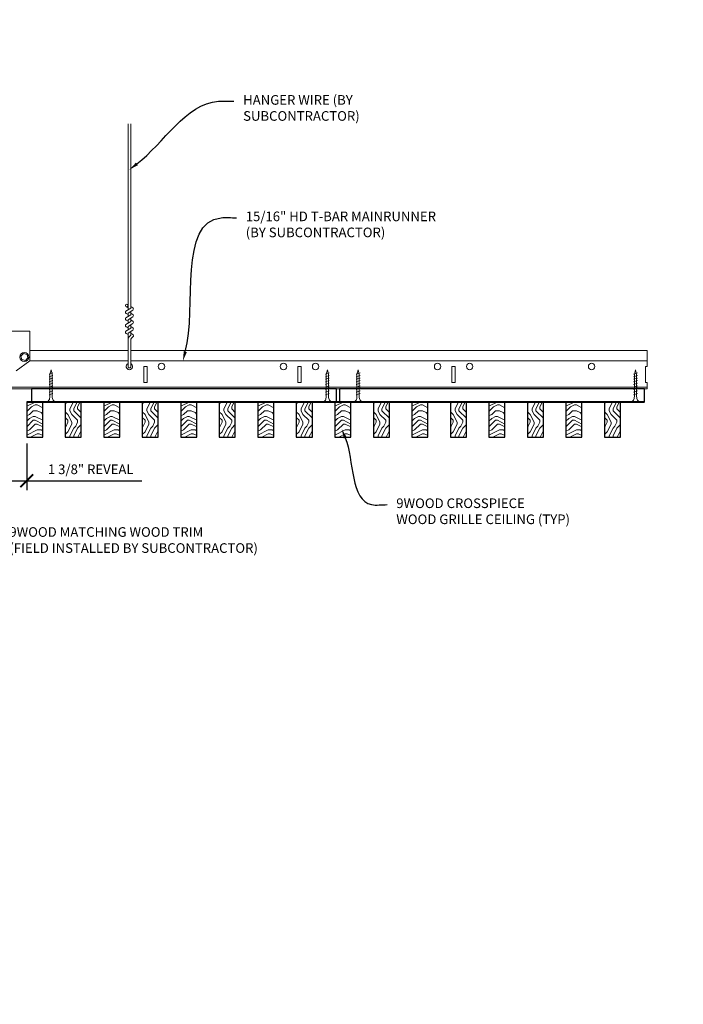
# Model space of a CAD drawing. Units: inches. Extents: x 0 to 3506, y 0 to 1152.
# Drawn here: x 1500 to 1526, y 409 to 447 of the extents above; entities that cross this region are included whole.
import ezdxf
from ezdxf import colors
from ezdxf.entities.mleader import LeaderData, LeaderLine
from ezdxf.enums import TextEntityAlignment as Align
from ezdxf.math import Vec2, Vec3

# ---------------------------------------------------------------- set-up
doc = ezdxf.new("R2010")
doc.units = ezdxf.units.IN
doc.header["$MEASUREMENT"] = 0
doc.header["$PDMODE"] = 3
doc.header["$PDSIZE"] = 0.15625
doc.layers.get('0').update_dxf_attribs({"lineweight": 25})
for name, color, linetype, lineweight in [('Z-ANNO-DIMS', 1, 'Continuous', 25), ('Z-ANNO-NOTE', 7, 'Continuous', 35), ('Z-CLNG-SCRIM', 2, 'Continuous', 50), ('Z-CLNG-SUSP', 3, 'Continuous', 18), ('Z-CLNG-TEES', 3, 'Continuous', 18), ('Z-CLNG-WOOD', 5, 'Continuous', 25), ('Z-CLNG-WOOD-PATT', 2, 'Continuous', 15)]:
    doc.layers.add(name, color=color, linetype=linetype, lineweight=lineweight)
doc.layers.add('Z-ANNO-NPLT', color=252, linetype='Continuous', lineweight=35, plot=False)
doc.styles.add('1-4', font='arial.ttf', dxfattribs={"height": 0.375})
doc.styles.get("Standard").update_dxf_attribs({"font": 'arial.ttf', "height": 0.09375})
doc.dimstyles.new('1-4', dxfattribs={"dimscale": 4, "dimtxt": 0.09375, "dimasz": 0.125, "dimexe": 0.09375, "dimexo": 0.0625, "dimgap": 0.0625, "dimtad": 1, "dimtoh": 1, "dimdec": 5, "dimzin": 3, "dimdsep": 46, "dimlunit": 5, "dimtxsty": '1-4', "dimblk": 'ARCHTICK', "dimcen": 0, "dimdle": 0.09375, "dimclrd": 256, "dimclre": 256, "dimclrt": 256, "dimadec": 1, "dimazin": 0, "dimtfac": 1, "dimtdec": 5, "dimtofl": 0, "dimtmove": 0, "dimatfit": 3, "dimfxl": 0, "dimfrac": 2, "dimtolj": 1, "dimtzin": 0, "dimlwd": -1, "dimlwe": -1, "dimarcsym": 0})
pattern_1 = [(0, (1408.3067, 424.4044), (1.5, 1.5), [0.075, -1.425]), (0, (1407.2567, 424.5544), (1.5, 1.5), [0.15, -1.35]), (0, (1408.2317, 424.6294), (1.5, 1.5), [0.075, -1.425]), (0, (1407.3317, 424.7794), (1.5, 1.5), [0.075, -1.425]), (0, (1408.2317, 424.8544), (1.5, 1.5), [0.075, -1.425]), (0, (1407.4067, 424.9294), (1.5, 1.5), [0.075, -1.425]), (0, (1408.2317, 425.0044), (1.5, 1.5), [0.075, -1.425]), (0, (1407.4067, 425.1544), (1.5, 1.5), [0.075, -0.825, 0.075, -0.525]), (0, (1407.4067, 425.3044), (1.5, 1.5), [0.15, -0.75, 0.075, -0.525]), (0, (1407.3317, 425.5294), (1.5, 1.5), [0.075, -0.225, 0.075, -0.6, 0.075, -0.45]), (0, (1407.2567, 425.6794), (1.5, 1.5), [0.075, -0.3, 0.15, -0.975]), (0, (1408.2317, 425.7544), (1.5, 1.5), [0.075, -1.425]), (0, (1407.2567, 425.8294), (1.5, 1.5), [0.075, -0.375, 0.075, -0.975]), (45, (1407.1067, 424.4044), (2e-16, 1.5), [0.212132, -1.909189]), (45, (1408.3817, 424.4044), (2e-16, 1.5), [0.424264, -1.697056]), (45, (1408.3817, 425.1544), (2e-16, 1.5), [0.106065, -2.015255]), (45, (1407.1067, 425.3044), (2e-16, 1.5), [0.318198, -1.803122]), (45, (1408.3817, 425.3044), (2e-16, 1.5), [0.53033, -1.59099]), (45, (1408.3817, 425.5294), (2e-16, 1.5), [0.318198, -1.803122]), (315, (1408.0817, 425.6794), (1.5, -3e-16), [0.106065, -2.015255]), (315, (1407.5567, 424.4794), (1.5, -3e-16), [0.212132, -1.909189]), (315, (1407.6317, 425.0794), (1.5, -3e-16), [0.212132, -1.909189]), (315, (1408.0817, 424.7794), (1.5, -3e-16), [0.212132, -1.909189]), (315, (1408.0067, 425.3794), (1.5, -3e-16), [0.212132, -1.909189]), (315, (1408.0817, 425.5294), (1.5, -3e-16), [0.318198, -1.803122]), (315, (1407.7067, 424.6294), (1.5, -3e-16), [0.318198, -1.803122]), (315, (1407.9317, 424.7044), (1.5, -3e-16), [0.318198, -1.803122]), (315, (1407.7067, 425.2294), (1.5, -3e-16), [0.318198, -1.803122]), (315, (1407.8567, 425.3044), (1.5, -3e-16), [0.318198, -1.803122]), (26.56505, (1407.1817, 424.7044), (1.5, 6e-10), [0.167705, -3.186397]), (26.56505, (1408.3067, 424.6294), (1.5, 6e-10), [0.67082, -2.683282]), (26.56505, (1408.3067, 424.8544), (1.5, 6e-10), [0.67082, -2.683282]), (26.56505, (1408.3067, 425.0044), (1.5, 6e-10), [0.670821, -1.005, 0.335415, -1.342866]), (26.56505, (1408.4567, 425.2294), (1.5, 6e-10), [0.167705, -3.186397]), (26.56505, (1407.1067, 425.7544), (1.5, 6e-10), [0.167705, -3.186397]), (26.56505, (1408.3067, 425.7544), (1.5, 6e-10), [0.33541, -3.018692]), (333.43495, (1407.9317, 424.4044), (1.5, -6e-10), [0.33541, -3.018692]), (333.43495, (1407.4067, 424.7794), (1.5, -6e-10), [0.33541, -3.018692]), (333.43495, (1407.4067, 424.5544), (1.5, -6e-10), [0.167705, -3.186392]), (333.43495, (1407.4817, 424.9294), (1.5, -6e-10), [0.503115, -2.850987]), (333.43495, (1407.7817, 424.9294), (1.5, -6e-10), [0.33541, -3.018692]), (333.43495, (1407.9317, 425.0044), (1.5, -6e-10), [0.33541, -3.018692]), (333.43495, (1407.4817, 425.1544), (1.5, -6e-10), [0.167705, -3.186392]), (333.43495, (1407.5567, 425.3044), (1.5, -6e-10), [0.167705, -3.186392]), (333.43495, (1408.1567, 425.6044), (1.5, -6e-10), [0.167705, -3.186392]), (333.43495, (1408.0817, 425.0794), (1.5, -6e-10), [0.167705, -3.186392]), (333.43495, (1407.4067, 425.5294), (1.5, -6e-10), [0.503115, -2.850987]), (333.43495, (1407.3317, 425.6794), (1.5, -6e-10), [0.33541, -3.018692]), (333.43495, (1408.1567, 425.2294), (1.5, -6e-10), [0.1677, -1.5093, 0.1677, -1.509402]), (333.43495, (1407.7067, 425.5294), (1.5, -6e-10), [0.33541, -3.018692]), (333.43495, (1407.7817, 425.6794), (1.5, -6e-10), [0.33541, -3.018692]), (333.43495, (1407.3317, 425.8294), (1.5, -6e-10), [0.33541, -3.018692]), (333.43495, (1407.7817, 425.8294), (1.5, -6e-10), [0.33541, -3.018692])]
pattern_2 = [(90, (1407.1067, 425.6044), (-1.5, 1.5), [0.075, -1.425]), (90, (1406.9567, 424.5544), (-1.5, 1.5), [0.15, -1.35]), (90, (1406.8817, 425.5294), (-1.5, 1.5), [0.075, -1.425]), (90, (1406.7317, 424.6294), (-1.5, 1.5), [0.075, -1.425]), (90, (1406.6567, 425.5294), (-1.5, 1.5), [0.075, -1.425]), (90, (1406.5817, 424.7044), (-1.5, 1.5), [0.075, -1.425]), (90, (1406.5067, 425.5294), (-1.5, 1.5), [0.075, -1.425]), (90, (1406.3567, 424.7044), (-1.5, 1.5), [0.075, -0.825, 0.075, -0.525]), (90, (1406.2067, 424.7044), (-1.5, 1.5), [0.15, -0.75, 0.075, -0.525]), (90, (1405.9817, 424.6294), (-1.5, 1.5), [0.075, -0.225, 0.075, -0.6, 0.075, -0.45]), (90, (1405.8317, 424.5544), (-1.5, 1.5), [0.075, -0.3, 0.15, -0.975]), (90, (1405.7567, 425.5294), (-1.5, 1.5), [0.075, -1.425]), (90, (1405.6817, 424.5544), (-1.5, 1.5), [0.075, -0.375, 0.075, -0.975]), (135, (1407.1067, 424.4044), (-1.5, -4e-16), [0.212132, -1.909189]), (135, (1407.1067, 425.6794), (-1.5, -4e-16), [0.424264, -1.697056]), (135, (1406.3567, 425.6794), (-1.5, -4e-16), [0.106065, -2.015255]), (135, (1406.2067, 424.4044), (-1.5, -4e-16), [0.318198, -1.803122]), (135, (1406.2067, 425.6794), (-1.5, -4e-16), [0.53033, -1.59099]), (135, (1405.9817, 425.6794), (-1.5, -4e-16), [0.318198, -1.803122]), (45, (1405.8317, 425.3794), (-2e-16, 1.5), [0.106065, -2.015255]), (45, (1407.0317, 424.8544), (-2e-16, 1.5), [0.212132, -1.909189]), (45, (1406.4317, 424.9294), (-2e-16, 1.5), [0.212132, -1.909189]), (45, (1406.7317, 425.3794), (-2e-16, 1.5), [0.212132, -1.909189]), (45, (1406.1317, 425.3044), (-2e-16, 1.5), [0.212132, -1.909189]), (45, (1405.9817, 425.3794), (-2e-16, 1.5), [0.318198, -1.803122]), (45, (1406.8817, 425.0044), (-2e-16, 1.5), [0.318198, -1.803122]), (45, (1406.8067, 425.2294), (-2e-16, 1.5), [0.318198, -1.803122]), (45, (1406.2817, 425.0044), (-2e-16, 1.5), [0.318198, -1.803122]), (45, (1406.2067, 425.1544), (-2e-16, 1.5), [0.318198, -1.803122]), (116.56505, (1406.8067, 424.4794), (-6e-10, 1.5), [0.167705, -3.186397]), (116.56505, (1406.8817, 425.6044), (-6e-10, 1.5), [0.67082, -2.683282]), (116.56505, (1406.6567, 425.6044), (-6e-10, 1.5), [0.67082, -2.683282]), (116.56505, (1406.5067, 425.6044), (-6e-10, 1.5), [0.670821, -1.005, 0.335415, -1.342866]), (116.56505, (1406.2817, 425.7544), (-6e-10, 1.5), [0.167705, -3.186397]), (116.56505, (1405.7567, 424.4044), (-6e-10, 1.5), [0.167705, -3.186397]), (116.56505, (1405.7567, 425.6044), (-6e-10, 1.5), [0.33541, -3.018692]), (63.43495, (1407.1067, 425.2294), (6e-10, 1.5), [0.33541, -3.018692]), (63.43495, (1406.7317, 424.7044), (6e-10, 1.5), [0.33541, -3.018692]), (63.43495, (1406.9567, 424.7044), (6e-10, 1.5), [0.167705, -3.186392]), (63.43495, (1406.5817, 424.7794), (6e-10, 1.5), [0.503115, -2.850987]), (63.43495, (1406.5817, 425.0794), (6e-10, 1.5), [0.33541, -3.018692]), (63.43495, (1406.5067, 425.2294), (6e-10, 1.5), [0.33541, -3.018692]), (63.43495, (1406.3567, 424.7794), (6e-10, 1.5), [0.167705, -3.186392]), (63.43495, (1406.2067, 424.8544), (6e-10, 1.5), [0.167705, -3.186392]), (63.43495, (1405.9067, 425.4544), (6e-10, 1.5), [0.167705, -3.186392]), (63.43495, (1406.4317, 425.3794), (6e-10, 1.5), [0.167705, -3.186392]), (63.43495, (1405.9817, 424.7044), (6e-10, 1.5), [0.503115, -2.850987]), (63.43495, (1405.8317, 424.6294), (6e-10, 1.5), [0.33541, -3.018692]), (63.43495, (1406.2817, 425.4544), (6e-10, 1.5), [0.1677, -1.5093, 0.1677, -1.509402]), (63.43495, (1405.9817, 425.0044), (6e-10, 1.5), [0.33541, -3.018692]), (63.43495, (1405.8317, 425.0794), (6e-10, 1.5), [0.33541, -3.018692]), (63.43495, (1405.6817, 424.6294), (6e-10, 1.5), [0.33541, -3.018692]), (63.43495, (1405.6817, 425.0794), (6e-10, 1.5), [0.33541, -3.018692])]
pattern_3 = [(0, (1420.3067, 424.4044), (1.5, 1.5), [0.075, -1.425]), (0, (1419.2567, 424.5544), (1.5, 1.5), [0.15, -1.35]), (0, (1420.2317, 424.6294), (1.5, 1.5), [0.075, -1.425]), (0, (1419.3317, 424.7794), (1.5, 1.5), [0.075, -1.425]), (0, (1420.2317, 424.8544), (1.5, 1.5), [0.075, -1.425]), (0, (1419.4067, 424.9294), (1.5, 1.5), [0.075, -1.425]), (0, (1420.2317, 425.0044), (1.5, 1.5), [0.075, -1.425]), (0, (1419.4067, 425.1544), (1.5, 1.5), [0.075, -0.825, 0.075, -0.525]), (0, (1419.4067, 425.3044), (1.5, 1.5), [0.15, -0.75, 0.075, -0.525]), (0, (1419.3317, 425.5294), (1.5, 1.5), [0.075, -0.225, 0.075, -0.6, 0.075, -0.45]), (0, (1419.2567, 425.6794), (1.5, 1.5), [0.075, -0.3, 0.15, -0.975]), (0, (1420.2317, 425.7544), (1.5, 1.5), [0.075, -1.425]), (0, (1419.2567, 425.8294), (1.5, 1.5), [0.075, -0.375, 0.075, -0.975]), (45, (1419.1067, 424.4044), (2e-16, 1.5), [0.212132, -1.909189]), (45, (1420.3817, 424.4044), (2e-16, 1.5), [0.424264, -1.697056]), (45, (1420.3817, 425.1544), (2e-16, 1.5), [0.106065, -2.015255]), (45, (1419.1067, 425.3044), (2e-16, 1.5), [0.318198, -1.803122]), (45, (1420.3817, 425.3044), (2e-16, 1.5), [0.53033, -1.59099]), (45, (1420.3817, 425.5294), (2e-16, 1.5), [0.318198, -1.803122]), (315, (1420.0817, 425.6794), (1.5, -3e-16), [0.106065, -2.015255]), (315, (1419.5567, 424.4794), (1.5, -3e-16), [0.212132, -1.909189]), (315, (1419.6317, 425.0794), (1.5, -3e-16), [0.212132, -1.909189]), (315, (1420.0817, 424.7794), (1.5, -3e-16), [0.212132, -1.909189]), (315, (1420.0067, 425.3794), (1.5, -3e-16), [0.212132, -1.909189]), (315, (1420.0817, 425.5294), (1.5, -3e-16), [0.318198, -1.803122]), (315, (1419.7067, 424.6294), (1.5, -3e-16), [0.318198, -1.803122]), (315, (1419.9317, 424.7044), (1.5, -3e-16), [0.318198, -1.803122]), (315, (1419.7067, 425.2294), (1.5, -3e-16), [0.318198, -1.803122]), (315, (1419.8567, 425.3044), (1.5, -3e-16), [0.318198, -1.803122]), (26.56505, (1419.1817, 424.7044), (1.5, 6e-10), [0.167705, -3.186397]), (26.56505, (1420.3067, 424.6294), (1.5, 6e-10), [0.67082, -2.683282]), (26.56505, (1420.3067, 424.8544), (1.5, 6e-10), [0.67082, -2.683282]), (26.56505, (1420.3067, 425.0044), (1.5, 6e-10), [0.670821, -1.005, 0.335415, -1.342866]), (26.56505, (1420.4567, 425.2294), (1.5, 6e-10), [0.167705, -3.186397]), (26.56505, (1419.1067, 425.7544), (1.5, 6e-10), [0.167705, -3.186397]), (26.56505, (1420.3067, 425.7544), (1.5, 6e-10), [0.33541, -3.018692]), (333.43495, (1419.9317, 424.4044), (1.5, -6e-10), [0.33541, -3.018692]), (333.43495, (1419.4067, 424.7794), (1.5, -6e-10), [0.33541, -3.018692]), (333.43495, (1419.4067, 424.5544), (1.5, -6e-10), [0.167705, -3.186392]), (333.43495, (1419.4817, 424.9294), (1.5, -6e-10), [0.503115, -2.850987]), (333.43495, (1419.7817, 424.9294), (1.5, -6e-10), [0.33541, -3.018692]), (333.43495, (1419.9317, 425.0044), (1.5, -6e-10), [0.33541, -3.018692]), (333.43495, (1419.4817, 425.1544), (1.5, -6e-10), [0.167705, -3.186392]), (333.43495, (1419.5567, 425.3044), (1.5, -6e-10), [0.167705, -3.186392]), (333.43495, (1420.1567, 425.6044), (1.5, -6e-10), [0.167705, -3.186392]), (333.43495, (1420.0817, 425.0794), (1.5, -6e-10), [0.167705, -3.186392]), (333.43495, (1419.4067, 425.5294), (1.5, -6e-10), [0.503115, -2.850987]), (333.43495, (1419.3317, 425.6794), (1.5, -6e-10), [0.33541, -3.018692]), (333.43495, (1420.1567, 425.2294), (1.5, -6e-10), [0.1677, -1.5093, 0.1677, -1.509402]), (333.43495, (1419.7067, 425.5294), (1.5, -6e-10), [0.33541, -3.018692]), (333.43495, (1419.7817, 425.6794), (1.5, -6e-10), [0.33541, -3.018692]), (333.43495, (1419.3317, 425.8294), (1.5, -6e-10), [0.33541, -3.018692]), (333.43495, (1419.7817, 425.8294), (1.5, -6e-10), [0.33541, -3.018692])]
pattern_4 = [(90, (1419.1067, 425.6044), (-1.5, 1.5), [0.075, -1.425]), (90, (1418.9567, 424.5544), (-1.5, 1.5), [0.15, -1.35]), (90, (1418.8817, 425.5294), (-1.5, 1.5), [0.075, -1.425]), (90, (1418.7317, 424.6294), (-1.5, 1.5), [0.075, -1.425]), (90, (1418.6567, 425.5294), (-1.5, 1.5), [0.075, -1.425]), (90, (1418.5817, 424.7044), (-1.5, 1.5), [0.075, -1.425]), (90, (1418.5067, 425.5294), (-1.5, 1.5), [0.075, -1.425]), (90, (1418.3567, 424.7044), (-1.5, 1.5), [0.075, -0.825, 0.075, -0.525]), (90, (1418.2067, 424.7044), (-1.5, 1.5), [0.15, -0.75, 0.075, -0.525]), (90, (1417.9817, 424.6294), (-1.5, 1.5), [0.075, -0.225, 0.075, -0.6, 0.075, -0.45]), (90, (1417.8317, 424.5544), (-1.5, 1.5), [0.075, -0.3, 0.15, -0.975]), (90, (1417.7567, 425.5294), (-1.5, 1.5), [0.075, -1.425]), (90, (1417.6817, 424.5544), (-1.5, 1.5), [0.075, -0.375, 0.075, -0.975]), (135, (1419.1067, 424.4044), (-1.5, -4e-16), [0.212132, -1.909189]), (135, (1419.1067, 425.6794), (-1.5, -4e-16), [0.424264, -1.697056]), (135, (1418.3567, 425.6794), (-1.5, -4e-16), [0.106065, -2.015255]), (135, (1418.2067, 424.4044), (-1.5, -4e-16), [0.318198, -1.803122]), (135, (1418.2067, 425.6794), (-1.5, -4e-16), [0.53033, -1.59099]), (135, (1417.9817, 425.6794), (-1.5, -4e-16), [0.318198, -1.803122]), (45, (1417.8317, 425.3794), (-2e-16, 1.5), [0.106065, -2.015255]), (45, (1419.0317, 424.8544), (-2e-16, 1.5), [0.212132, -1.909189]), (45, (1418.4317, 424.9294), (-2e-16, 1.5), [0.212132, -1.909189]), (45, (1418.7317, 425.3794), (-2e-16, 1.5), [0.212132, -1.909189]), (45, (1418.1317, 425.3044), (-2e-16, 1.5), [0.212132, -1.909189]), (45, (1417.9817, 425.3794), (-2e-16, 1.5), [0.318198, -1.803122]), (45, (1418.8817, 425.0044), (-2e-16, 1.5), [0.318198, -1.803122]), (45, (1418.8067, 425.2294), (-2e-16, 1.5), [0.318198, -1.803122]), (45, (1418.2817, 425.0044), (-2e-16, 1.5), [0.318198, -1.803122]), (45, (1418.2067, 425.1544), (-2e-16, 1.5), [0.318198, -1.803122]), (116.56505, (1418.8067, 424.4794), (-6e-10, 1.5), [0.167705, -3.186397]), (116.56505, (1418.8817, 425.6044), (-6e-10, 1.5), [0.67082, -2.683282]), (116.56505, (1418.6567, 425.6044), (-6e-10, 1.5), [0.67082, -2.683282]), (116.56505, (1418.5067, 425.6044), (-6e-10, 1.5), [0.670821, -1.005, 0.335415, -1.342866]), (116.56505, (1418.2817, 425.7544), (-6e-10, 1.5), [0.167705, -3.186397]), (116.56505, (1417.7567, 424.4044), (-6e-10, 1.5), [0.167705, -3.186397]), (116.56505, (1417.7567, 425.6044), (-6e-10, 1.5), [0.33541, -3.018692]), (63.43495, (1419.1067, 425.2294), (6e-10, 1.5), [0.33541, -3.018692]), (63.43495, (1418.7317, 424.7044), (6e-10, 1.5), [0.33541, -3.018692]), (63.43495, (1418.9567, 424.7044), (6e-10, 1.5), [0.167705, -3.186392]), (63.43495, (1418.5817, 424.7794), (6e-10, 1.5), [0.503115, -2.850987]), (63.43495, (1418.5817, 425.0794), (6e-10, 1.5), [0.33541, -3.018692]), (63.43495, (1418.5067, 425.2294), (6e-10, 1.5), [0.33541, -3.018692]), (63.43495, (1418.3567, 424.7794), (6e-10, 1.5), [0.167705, -3.186392]), (63.43495, (1418.2067, 424.8544), (6e-10, 1.5), [0.167705, -3.186392]), (63.43495, (1417.9067, 425.4544), (6e-10, 1.5), [0.167705, -3.186392]), (63.43495, (1418.4317, 425.3794), (6e-10, 1.5), [0.167705, -3.186392]), (63.43495, (1417.9817, 424.7044), (6e-10, 1.5), [0.503115, -2.850987]), (63.43495, (1417.8317, 424.6294), (6e-10, 1.5), [0.33541, -3.018692]), (63.43495, (1418.2817, 425.4544), (6e-10, 1.5), [0.1677, -1.5093, 0.1677, -1.509402]), (63.43495, (1417.9817, 425.0044), (6e-10, 1.5), [0.33541, -3.018692]), (63.43495, (1417.8317, 425.0794), (6e-10, 1.5), [0.33541, -3.018692]), (63.43495, (1417.6817, 424.6294), (6e-10, 1.5), [0.33541, -3.018692]), (63.43495, (1417.6817, 425.0794), (6e-10, 1.5), [0.33541, -3.018692])]

# ---------------------------------------------------------------- blocks, each defined once
blk = doc.blocks.new('_ARCHTICK')
at = {"color": 0, "linetype": 'ByBlock', "const_width": 0.15}
blk.add_lwpolyline([(-0.5, -0.5), (0.5, 0.5)], dxfattribs=at)
blk = doc.blocks.new('*D41')
at = {"layer": 'Defpoints', "color": 0}
for p in [(1498.625, 431.028), (1500, 431.028), (1500, 429.328)]:
    blk.add_point(p, dxfattribs=at)
at = {"layer": 'Z-ANNO-DIMS'}
for p, q in [((1498.625, 430.778), (1498.625, 428.953)), ((1500, 430.778), (1500, 428.953)), ((1498.25, 429.328), (1500, 429.328)), ((1500, 429.328), (1504.488, 429.328))]:
    blk.add_line(p, q, dxfattribs=at)
at = {"layer": 'Z-ANNO-DIMS', "xscale": 0.5, "yscale": 0.5, "zscale": 0.5, "rotation": 180}
blk.add_blockref('_ARCHTICK', (1498.625, 429.328), dxfattribs=at)
at = {"layer": 'Z-ANNO-DIMS', "xscale": 0.5, "yscale": 0.5, "zscale": 0.5}
blk.add_blockref('_ARCHTICK', (1500, 429.328), dxfattribs=at)
at = {"layer": 'Z-ANNO-DIMS', "insert": (1502.494, 429.772), "char_height": 0.375, "attachment_point": 5, "style": '1-4'}
blk.add_mtext('\\A1;1 3/8" REVEAL', dxfattribs=at)

msp = doc.modelspace()

# ---------------------------------------------------------------- hatches: boundary and pattern name
at = {"layer": 'Z-CLNG-WOOD-PATT'}
h = msp.add_hatch(dxfattribs=at)
h.set_pattern_fill('ENDGRAIN', color=256, scale=1.5, style=0)
h.set_pattern_definition(pattern_1)
h.paths.add_polyline_path([(1500.625, 432.402781), (1500.1875, 432.402781), (1500, 432.402781), (1500, 431.027781), (1500.625, 431.027781)])
h = msp.add_hatch(dxfattribs=at)
h.set_pattern_fill('ENDGRAIN', color=256, scale=1.5, angle=90, style=0)
h.set_pattern_definition(pattern_2)
h.paths.add_polyline_path([(1501.5, 431.027781), (1502.125, 431.027781), (1502.125, 432.402781), (1501.5, 432.402781)])
h = msp.add_hatch(dxfattribs=at)
h.set_pattern_fill('ENDGRAIN', color=256, scale=1.5, style=0)
h.set_pattern_definition(pattern_1)
h.paths.add_polyline_path([(1503.625, 432.402781), (1503, 432.402781), (1503, 431.027781), (1503.625, 431.027781)])
h = msp.add_hatch(dxfattribs=at)
h.set_pattern_fill('ENDGRAIN', color=256, scale=1.5, angle=90, style=0)
h.set_pattern_definition(pattern_2)
h.paths.add_polyline_path([(1504.5, 431.027781), (1505.125, 431.027781), (1505.125, 432.402781), (1504.5, 432.402781)])
h = msp.add_hatch(dxfattribs=at)
h.set_pattern_fill('ENDGRAIN', color=256, scale=1.5, style=0)
h.set_pattern_definition(pattern_1)
h.paths.add_polyline_path([(1506.625, 432.402781), (1506, 432.402781), (1506, 431.027781), (1506.625, 431.027781)])
h = msp.add_hatch(dxfattribs=at)
h.set_pattern_fill('ENDGRAIN', color=256, scale=1.5, angle=90, style=0)
h.set_pattern_definition(pattern_2)
h.paths.add_polyline_path([(1508.125, 431.027781), (1508.125, 432.402781), (1507.5, 432.402781), (1507.5, 431.027781)])
h = msp.add_hatch(dxfattribs=at)
h.set_pattern_fill('ENDGRAIN', color=256, scale=1.5, style=0)
h.set_pattern_definition(pattern_1)
h.paths.add_polyline_path([(1509, 431.027781), (1509.625, 431.027781), (1509.625, 432.402781), (1509, 432.402781)])
h = msp.add_hatch(dxfattribs=at)
h.set_pattern_fill('ENDGRAIN', color=256, scale=1.5, angle=90, style=0)
h.set_pattern_definition(pattern_2)
h.paths.add_polyline_path([(1510.5, 431.027781), (1511.125, 431.027781), (1511.125, 432.402781), (1510.5, 432.402781)])
h = msp.add_hatch(dxfattribs=at)
h.set_pattern_fill('ENDGRAIN', color=256, scale=1.5, style=0)
h.set_pattern_definition(pattern_3)
h.paths.add_polyline_path([(1512.625, 432.402781), (1512.1875, 432.402781), (1512, 432.402781), (1512, 431.027781), (1512.625, 431.027781)])
h = msp.add_hatch(dxfattribs=at)
h.set_pattern_fill('ENDGRAIN', color=256, scale=1.5, angle=90, style=0)
h.set_pattern_definition(pattern_4)
h.paths.add_polyline_path([(1513.5, 431.027781), (1514.125, 431.027781), (1514.125, 432.402781), (1513.5, 432.402781)])
h = msp.add_hatch(dxfattribs=at)
h.set_pattern_fill('ENDGRAIN', color=256, scale=1.5, style=0)
h.set_pattern_definition(pattern_3)
h.paths.add_polyline_path([(1515.625, 432.402781), (1515, 432.402781), (1515, 431.027781), (1515.625, 431.027781)])
h = msp.add_hatch(dxfattribs=at)
h.set_pattern_fill('ENDGRAIN', color=256, scale=1.5, angle=90, style=0)
h.set_pattern_definition(pattern_4)
h.paths.add_polyline_path([(1516.5, 431.027781), (1517.125, 431.027781), (1517.125, 432.402781), (1516.5, 432.402781)])
h = msp.add_hatch(dxfattribs=at)
h.set_pattern_fill('ENDGRAIN', color=256, scale=1.5, style=0)
h.set_pattern_definition(pattern_3)
h.paths.add_polyline_path([(1518.625, 432.402781), (1518, 432.402781), (1518, 431.027781), (1518.625, 431.027781)])
h = msp.add_hatch(dxfattribs=at)
h.set_pattern_fill('ENDGRAIN', color=256, scale=1.5, angle=90, style=0)
h.set_pattern_definition(pattern_4)
h.paths.add_polyline_path([(1520.125, 431.027781), (1520.125, 432.402781), (1519.5, 432.402781), (1519.5, 431.027781)])
h = msp.add_hatch(dxfattribs=at)
h.set_pattern_fill('ENDGRAIN', color=256, scale=1.5, style=0)
h.set_pattern_definition(pattern_3)
h.paths.add_polyline_path([(1521, 431.027781), (1521.625, 431.027781), (1521.625, 432.402781), (1521, 432.402781)])
h = msp.add_hatch(dxfattribs=at)
h.set_pattern_fill('ENDGRAIN', color=256, scale=1.5, angle=90, style=0)
h.set_pattern_definition(pattern_4)
h.paths.add_polyline_path([(1522.5, 431.027781), (1523.125, 431.027781), (1523.125, 432.402781), (1522.5, 432.402781)])

# ---------------------------------------------------------------- linework, layer by layer
at = {"layer": 'Z-CLNG-SCRIM', "lineweight": 40}
msp.add_line((1500, 432.402781), (1524.0625, 432.402781), dxfattribs=at)
at = {"layer": 'Z-CLNG-SUSP'}
for p, q in [((1503.9477, 435.982663), (1503.9477, 443.23606)), ((1504.0523, 436.047691), (1504.0523, 443.23606)), ((1503.9477, 436.177109), (1503.923765, 436.19256)), ((1504.0523, 436.109584), (1504.130912, 436.063822)), ((1503.865947, 435.931838), (1504.0523, 436.047691)), ((1503.865947, 435.671838), (1504.0523, 435.787691)), ((1503.9477, 436.057658), (1503.869088, 436.103421)), ((1503.9477, 435.797658), (1503.869088, 435.843421)), ((1503.9477, 435.859497), (1504.132213, 435.974206)), ((1503.9477, 435.722663), (1503.9477, 435.859497)), ((1504.0523, 435.787691), (1504.0523, 435.924525)), ((1504.0523, 435.849584), (1504.130912, 435.803822)), ((1503.865947, 435.411838), (1504.0523, 435.527691)), ((1503.9477, 435.537658), (1503.869088, 435.583421)), ((1503.9477, 435.599497), (1504.132213, 435.714206)), ((1503.9477, 435.462663), (1503.9477, 435.599497)), ((1503.9477, 435.339497), (1504.132213, 435.454206)), ((1503.9477, 435.202663), (1503.9477, 435.339497)), ((1504.0523, 435.527691), (1504.0523, 435.664525)), ((1504.0523, 435.589584), (1504.130912, 435.543822)), ((1504.0523, 435.267691), (1504.0523, 435.404525)), ((1503.865947, 435.151838), (1504.0523, 435.267691)), ((1503.9477, 435.277658), (1503.869088, 435.323421)), ((1503.9477, 435.017658), (1503.869088, 435.063421)), ((1503.9477, 435.079497), (1504.132213, 435.194206)), ((1503.9477, 433.756437), (1503.9477, 435.079497)), ((1503.980831, 434.921605), (1504.0523, 434.999064)), ((1504.0523, 435.329584), (1504.130912, 435.283822)), ((1504.0523, 434.999064), (1504.0523, 435.144525)), ((1504.0523, 435.069584), (1504.130912, 435.023822)), ((1504.0523, 433.756437), (1504.0523, 434.795957)), ((1504.085431, 434.880721), (1504.143038, 434.943157)), ((1501.022853, 433.527781), (1500.872853, 433.477781)), ((1501.022853, 433.427781), (1500.872853, 433.377781)), ((1511.784799, 433.527781), (1511.634799, 433.477781)), ((1511.784799, 433.427781), (1511.634799, 433.377781)), ((1512.981531, 433.527781), (1512.831531, 433.477781)), ((1512.981531, 433.427781), (1512.831531, 433.377781)), ((1523.783986, 433.527781), (1523.633986, 433.477781)), ((1523.783986, 433.427781), (1523.633986, 433.377781)), ((1501.022853, 433.327781), (1500.872853, 433.277781)), ((1501.022853, 433.227781), (1500.872853, 433.177781)), ((1501.022853, 433.127781), (1500.872853, 433.077781)), ((1511.784799, 433.327781), (1511.634799, 433.277781)), ((1511.784799, 433.227781), (1511.634799, 433.177781)), ((1511.784799, 433.127781), (1511.634799, 433.077781)), ((1512.981531, 433.327781), (1512.831531, 433.277781)), ((1512.981531, 433.227781), (1512.831531, 433.177781)), ((1512.981531, 433.127781), (1512.831531, 433.077781)), ((1523.783986, 433.327781), (1523.633986, 433.277781)), ((1523.783986, 433.227781), (1523.633986, 433.177781)), ((1523.783986, 433.127781), (1523.633986, 433.077781)), ((1501.022853, 433.027781), (1500.872853, 432.977781)), ((1501.022853, 432.927781), (1500.872853, 432.877781)), ((1501.022853, 432.827781), (1500.872853, 432.777781)), ((1501.022853, 432.727781), (1500.872853, 432.677781)), ((1511.784799, 433.027781), (1511.634799, 432.977781)), ((1511.784799, 432.927781), (1511.634799, 432.877781)), ((1511.784799, 432.827781), (1511.634799, 432.777781)), ((1511.784799, 432.727781), (1511.634799, 432.677781)), ((1512.981531, 433.027781), (1512.831531, 432.977781)), ((1512.981531, 432.927781), (1512.831531, 432.877781)), ((1512.981531, 432.827781), (1512.831531, 432.777781)), ((1512.981531, 432.727781), (1512.831531, 432.677781)), ((1523.783986, 433.027781), (1523.633986, 432.977781)), ((1523.783986, 432.927781), (1523.633986, 432.877781)), ((1523.783986, 432.827781), (1523.633986, 432.777781)), ((1523.783986, 432.727781), (1523.633986, 432.677781))]:
    msp.add_line(p, q, dxfattribs=at)
msp.add_lwpolyline([(1499.809216, 434.043947), (1499.948635, 434.006589), (1500.050697, 434.108651), (1500.01334, 434.248071), (1499.873921, 434.285428), (1499.771859, 434.183366)], close=True, dxfattribs=at)
for points in [[(1500.902853, 432.602781), (1500.902853, 433.465281), (1500.947853, 433.652781), (1500.992853, 433.465281), (1500.992853, 432.602781)], [(1511.664799, 432.602781), (1511.664799, 433.465281), (1511.709799, 433.652781), (1511.754799, 433.465281), (1511.754799, 432.602781)], [(1512.861531, 432.602781), (1512.861531, 433.465281), (1512.906531, 433.652781), (1512.951531, 433.465281), (1512.951531, 432.602781)], [(1523.663986, 432.602781), (1523.663986, 433.465281), (1523.708986, 433.652781), (1523.753986, 433.465281), (1523.753986, 432.602781)], [(1501.110353, 432.412781), (1501.110353, 432.402781), (1500.785353, 432.402781), (1500.785353, 432.412781)], [(1511.872299, 432.412781), (1511.872299, 432.402781), (1511.547299, 432.402781), (1511.547299, 432.412781)], [(1513.069031, 432.412781), (1513.069031, 432.402781), (1512.744031, 432.402781), (1512.744031, 432.412781)], [(1523.871486, 432.412781), (1523.871486, 432.402781), (1523.546486, 432.402781), (1523.546486, 432.412781)]]:
    msp.add_lwpolyline(points, dxfattribs=at)
for centre, radius in [((1503.8954, 436.14862), 0.0523), ((1499.911278, 434.146009), 0.174)]:
    msp.add_circle(centre, radius, dxfattribs=at)
for centre, radius, start, end in [((1503.8954, 435.88862), 0.0523, 119.4624909, 239.7950441), ((1504.1046, 436.018622), 0.0523, 301.868607, 59.7950441), ((1504.1046, 435.758622), 0.0523, 301.868607, 59.7950441), ((1503.8954, 435.62862), 0.0523, 119.4624909, 239.7950441), ((1503.8954, 435.36862), 0.0523, 119.4624909, 239.7950441), ((1504.1046, 435.498622), 0.0523, 301.868607, 59.7950441), ((1503.8954, 435.10862), 0.0523, 119.4624909, 239.7950441), ((1504.1046, 435.238622), 0.0523, 301.868607, 59.7950441), ((1504.1046, 434.978622), 0.0523, 317.3032643, 59.7950441), ((1504.0727, 434.83684), 0.125, 137.3032643, 180), ((1504.1773, 434.795957), 0.125, 137.3032643, 180), ((1504, 433.777781), 0.056488, 202.2008624, 337.7991376)]:
    msp.add_arc(centre, radius, start, end, dxfattribs=at)
at = {"layer": 'Z-CLNG-SUSP', "extrusion": (0, 0, -1)}
for centre in [(1500.785353, 432.602781), (1511.547299, 432.602781), (1512.744031, 432.602781), (1523.546486, 432.602781)]:
    msp.add_ellipse(centre, major_axis=(0, -0.19), ratio=0.618421053, start_param=4.71238898, end_param=6.283185307, dxfattribs=at)
at = {"layer": 'Z-CLNG-SUSP'}
for centre in [(1501.110353, 432.602781), (1511.872299, 432.602781), (1513.069031, 432.602781), (1523.871486, 432.602781)]:
    msp.add_ellipse(centre, major_axis=(0, -0.19), ratio=0.618421053, start_param=4.71238898, end_param=6.283185307, dxfattribs=at)
at = {"layer": 'Z-CLNG-TEES'}
for p, q in [((1498.625, 435.152781), (1500.125, 435.152781)), ((1500.125, 435.152781), (1500.125, 433.996531)), ((1500.125, 434.402781), (1503.9477, 434.402781)), ((1504.0523, 434.402781), (1524.158664, 434.402781)), ((1524.158664, 434.402781), (1524.158664, 433.777781)), ((1500.125, 433.996531), (1499.594444, 433.609667)), ((1500.125, 433.996531), (1503.9477, 433.996531)), ((1504.0523, 433.996531), (1524.158664, 433.996531)), ((1524.158664, 432.902781), (1524.158664, 433.152781)), ((1498.625, 432.902781), (1524.158664, 432.902781)), ((1498.710714, 432.965281), (1524.158664, 432.965281))]:
    msp.add_line(p, q, dxfattribs=at)
for points in [[(1504.5625, 433.152781), (1504.6875, 433.152781), (1504.6875, 433.777781), (1504.5625, 433.777781)], [(1510.5625, 433.152781), (1510.6875, 433.152781), (1510.6875, 433.777781), (1510.5625, 433.777781)], [(1516.5625, 433.152781), (1516.6875, 433.152781), (1516.6875, 433.777781), (1516.5625, 433.777781)]]:
    msp.add_lwpolyline(points, close=True, dxfattribs=at)
msp.add_lwpolyline([(1524.158664, 433.777781), (1524.096164, 433.777781), (1524.096164, 433.152781), (1524.158664, 433.152781)], dxfattribs=at)
for centre in [(1505.25, 433.777781), (1510, 433.777781), (1511.25, 433.777781), (1516, 433.777781), (1517.25, 433.777781), (1522, 433.777781)]:
    msp.add_circle(centre, 0.125, dxfattribs=at)
msp.add_arc((1504, 433.777781), 0.125, 114.7336139, 65.2663861, dxfattribs=at)
at = {"layer": 'Z-CLNG-WOOD'}
for points in [[(1500.1875, 432.402781), (1512.0625, 432.402781), (1512.0625, 432.902781), (1500.1875, 432.902781)], [(1512.1875, 432.402781), (1524.0625, 432.402781), (1524.0625, 432.902781), (1512.1875, 432.902781)], [(1500, 431.027781), (1500.625, 431.027781), (1500.625, 432.402781), (1500, 432.402781)], [(1501.5, 431.027781), (1502.125, 431.027781), (1502.125, 432.402781), (1501.5, 432.402781)], [(1503, 431.027781), (1503.625, 431.027781), (1503.625, 432.402781), (1503, 432.402781)], [(1504.5, 431.027781), (1505.125, 431.027781), (1505.125, 432.402781), (1504.5, 432.402781)], [(1506, 431.027781), (1506.625, 431.027781), (1506.625, 432.402781), (1506, 432.402781)], [(1507.5, 431.027781), (1508.125, 431.027781), (1508.125, 432.402781), (1507.5, 432.402781)], [(1509, 431.027781), (1509.625, 431.027781), (1509.625, 432.402781), (1509, 432.402781)], [(1510.5, 431.027781), (1511.125, 431.027781), (1511.125, 432.402781), (1510.5, 432.402781)], [(1512, 431.027781), (1512.625, 431.027781), (1512.625, 432.402781), (1512, 432.402781)], [(1513.5, 431.027781), (1514.125, 431.027781), (1514.125, 432.402781), (1513.5, 432.402781)], [(1515, 431.027781), (1515.625, 431.027781), (1515.625, 432.402781), (1515, 432.402781)], [(1516.5, 431.027781), (1517.125, 431.027781), (1517.125, 432.402781), (1516.5, 432.402781)], [(1518, 431.027781), (1518.625, 431.027781), (1518.625, 432.402781), (1518, 432.402781)], [(1519.5, 431.027781), (1520.125, 431.027781), (1520.125, 432.402781), (1519.5, 432.402781)], [(1521, 431.027781), (1521.625, 431.027781), (1521.625, 432.402781), (1521, 432.402781)], [(1522.5, 431.027781), (1523.125, 431.027781), (1523.125, 432.402781), (1522.5, 432.402781)]]:
    msp.add_lwpolyline(points, close=True, dxfattribs=at)

# ---------------------------------------------------------------- texts
at = {"layer": 'Z-ANNO-NPLT'}
msp.add_text('5/8" THICK MEMBERS', height=132, rotation=32.8258798, dxfattribs=at).set_placement((11.245932, 117.868853), align=Align.TOP_LEFT)

# ---------------------------------------------------------------- dimensions: what is measured, and where the dimension line sits
at = {"layer": 'Z-ANNO-DIMS'}
dim = msp.add_linear_dim(base=(1500, 429.327988), p1=(1498.625, 431.027781), p2=(1500, 431.027781), text='<> REVEAL', dimstyle='1-4', override={"dimlunit": 4, "dimpost": ''}, dxfattribs=at)
dim.commit()
dim.dimension.update_dxf_attribs({"geometry": '*D41', "text_midpoint": (1502.494159, 429.772011)})

# ---------------------------------------------------------------- leaders
at = {"layer": 'Z-ANNO-NOTE'}
ml = msp.add_multileader_mtext('Standard', dxfattribs=at)
ml.set_content('HANGER WIRE (BY\\PSUBCONTRACTOR)', color=256, style='1-4')
ml.set_leader_properties()
ml.build(insert=Vec2(0, 0))
ml.multileader.update_dxf_attribs({"leader_type": 2, "text_right_attachment_type": 3, "dogleg_length": 0.36, "arrow_head_size": 0.375, "scale": 4})
ctx = ml.context
ctx.base_point, ctx.scale, ctx.char_height, ctx.arrow_head_size, ctx.landing_gap_size, ctx.plane_origin = Vec3(1508.070503, 444.106372), 4, 0.375, 0.375, 0.36, Vec3(1503.994, 441.440312)
ctx.right_attachment = 3
notes = []
notes.append((ctx, [(0, (1, 1, 0), (1506.630503, 444.106372), (1, 0), 1.44, [(0, [(1503.994, 441.440312), (1507.470343, 444.106372)], 0, [])])]))
ctx.mtext.insert, ctx.mtext.flow_direction = Vec3(1508.430503, 444.348997), 5
ml = msp.add_multileader_mtext('Standard', dxfattribs=at)
ml.set_content('15/16" HD T-BAR MAINRUNNER\\P(BY SUBCONTRACTOR)', color=256, style='1-4')
ml.set_leader_properties()
ml.build(insert=Vec2(0, 0))
ml.multileader.update_dxf_attribs({"leader_type": 2, "text_right_attachment_type": 3, "dogleg_length": 0.36, "arrow_head_size": 0.375, "scale": 4})
ctx = ml.context
ctx.base_point, ctx.scale, ctx.char_height, ctx.arrow_head_size, ctx.landing_gap_size, ctx.plane_origin = Vec3(1508.171064, 439.570433), 4, 0.375, 0.375, 0.36, Vec3(1504.094561, 436.904372)
ctx.right_attachment = 3
notes.append((ctx, [(0, (1, 1, 0), (1506.731064, 439.570433), (1, 0), 1.44, [(0, [(1506.080206, 433.987651), (1507.570904, 439.570433)], 0, [])])]))
ctx.mtext.insert, ctx.mtext.flow_direction = Vec3(1508.531064, 439.813058), 5
ml = msp.add_multileader_mtext('Standard', dxfattribs=at)
ml.set_content('9WOOD MATCHING WOOD TRIM\\P(FIELD INSTALLED BY SUBCONTRACTOR)', color=256, style='1-4')
ml.set_leader_properties()
ml.build(insert=Vec2(0, 0))
ml.multileader.update_dxf_attribs({"leader_type": 2, "text_right_attachment_type": 3, "dogleg_length": 0.36, "arrow_head_size": 0.375, "scale": 4})
ctx = ml.context
ctx.base_point, ctx.scale, ctx.char_height, ctx.arrow_head_size, ctx.landing_gap_size, ctx.plane_origin = Vec3(1498.966194, 427.274442), 4, 0.375, 0.375, 0.36, Vec3(1494.93278, 422.75129)
ctx.right_attachment = 3
notes.append((ctx, [(0, (1, 1, 0), (1497.526194, 427.274442), (1, 0), 1.44, [(0, [(1498.364448, 431.889437), (1498.213293, 427.294775)], 0, [])])]))
ctx.mtext.insert, ctx.mtext.flow_direction = Vec3(1499.326194, 427.517066), 5
ml = msp.add_multileader_mtext('Standard', dxfattribs=at)
ml.set_content('9WOOD CROSSPIECE \\PWOOD GRILLE CEILING (TYP) ', color=256, style='1-4')
ml.set_leader_properties()
ml.build(insert=Vec2(0, 0))
ml.multileader.update_dxf_attribs({"leader_type": 2, "text_right_attachment_type": 3, "dogleg_length": 0.36, "arrow_head_size": 0.375, "scale": 4})
ctx = ml.context
ctx.base_point, ctx.scale, ctx.char_height, ctx.arrow_head_size, ctx.landing_gap_size, ctx.plane_origin = Vec3(1514.03338, 428.39457), 4, 0.375, 0.375, 0.36, Vec3(1509.956877, 425.728509)
ctx.right_attachment = 3
notes.append((ctx, [(0, (1, 1, 0), (1512.59338, 428.39457), (1, 0), 1.44, [(0, [(1512.267771, 431.34616), (1513.43322, 428.39457)], 0, [])])]))
ctx.mtext.insert, ctx.mtext.flow_direction = Vec3(1514.39338, 428.637194), 5
for ctx, leaders in notes:
    for number, flags, end, landing, length, lines in leaders:
        leader = LeaderData()
        leader.index, (leader.has_last_leader_line, leader.has_dogleg_vector, leader.attachment_direction) = number, flags
        leader.last_leader_point, leader.dogleg_vector, leader.dogleg_length = Vec3(end), Vec3(landing), length
        for number, points, colour, breaks in lines:
            line = LeaderLine()
            line.index, line.vertices, line.color, line.breaks = number, Vec3.list(points), colors.encode_raw_color(colour), breaks
            leader.lines.append(line)
        ctx.leaders.append(leader)

doc.saveas('drawing.dxf')
